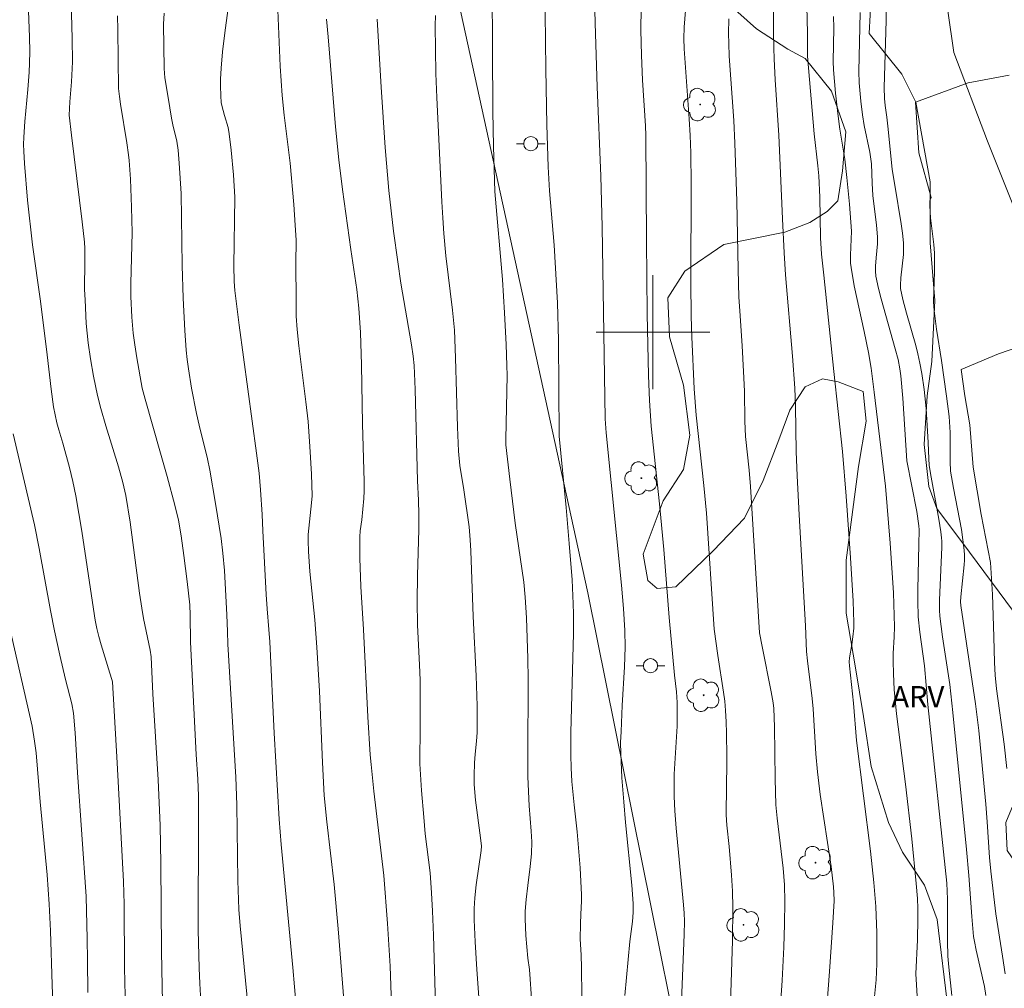
# Model space of a CAD drawing. Units: metres. Extents: x 277326 to 277842, y 1671561 to 1672126.
# Drawn here: x 277456 to 277525, y 1671654 to 1671722 of the extents above; entities that cross this region are included whole.
import ezdxf

# ---------------------------------------------------------------- set-up
doc = ezdxf.new("R2010")
doc.units = ezdxf.units.M
doc.header["$MEASUREMENT"] = 0
for name, color, linetype, lineweight, true_color in [('Arvores_Isoladas', 7, 'Continuous', 18, 0x00ff33), ('Curvas_Intermediarias', 7, 'Continuous', 9, 0x783c14), ('Curvas_Mestras', 7, 'Continuous', 20, 0x783c14), ('Topon_Vegetacao', 7, 'Continuous', 9, 0x00ff33), ('Vegetacao', 7, 'Orla8', 9, 0x00ff33)]:
    doc.layers.add(name, color=color, linetype=linetype, lineweight=lineweight, true_color=true_color)
for name, color, linetype, lineweight in [('Cerca', 8, 'Cerca', 20), ('Malha_Coordenadas', 7, 'Continuous', 15), ('Poste', 7, 'Continuous', 9)]:
    doc.layers.add(name, color=color, linetype=linetype, lineweight=lineweight)
doc.styles.add('Arial', font='arial.ttf', dxfattribs={"height": 1.5})
doc.styles.get("Standard").update_dxf_attribs({"font": 'arial.ttf'})
doc.linetypes.add('Cerca', pattern='A,10,0,["X",Standard,S=1,R=0,X=0,Y=-0.5],0.1', length=10.1)
doc.linetypes.add('Orla8', pattern='A,6,-0.5,["V",Standard,S=1,R=0,X=-0.5,Y=-1],-0.5,6,-0.5,["V",Standard,S=1,R=0,X=-0.5,Y=-1],-0.5', length=14)

# ---------------------------------------------------------------- blocks, each defined once
blk = doc.blocks.new('Poste')
at = {"layer": 'Poste'}
for points in [[(-0.5, 0), (-1, 0)], [(0.5, 0), (1, 0)]]:
    blk.add_lwpolyline(points, dxfattribs=at)
blk.add_lwpolyline([(0, 0.5, 1), (0, -0.5, 1)], format="xyb", close=True, dxfattribs=at)
blk = doc.blocks.new('Arvore')
at = {"layer": 'Arvores_Isoladas'}
blk.add_lwpolyline([(-0.718, 0.493, 0.872324), (-0.722, -0.551, 0.862983), (0.284, -0.827, 0.900105), (0.89, 0.029, 0.863155), (0.262, 0.861, 0.882486)], format="xyb", close=True, dxfattribs=at)
blk.add_circle((0, 0), 0.0286, dxfattribs=at)

msp = doc.modelspace()

# ---------------------------------------------------------------- linework, layer by layer
at = {"layer": 'Cerca', "flags": 128}
msp.add_lwpolyline([(277514.457, 1671566.328), (277517.229, 1671573.694), (277516.839, 1671576.891), (277506.232, 1671628.125), (277495.429, 1671681.684), (277483.532, 1671736.085)], dxfattribs=at)
at = {"layer": 'Curvas_Intermediarias', "flags": 128}
for points, elevation in [([(277488.688, 1671728.526), (277488.758, 1671715.521), (277488.788, 1671713.04), (277488.898, 1671709.889), (277489.428, 1671703.706), (277489.578, 1671701.355), (277489.698, 1671699.145), (277489.738, 1671697.674), (277489.748, 1671696.964), (277489.658, 1671692.492), (277489.668, 1671692.102), (277489.938, 1671689.681), (277490.329, 1671686.59), (277490.929, 1671682.438), (277491.029, 1671681.398), (277491.109, 1671679.937), (277491.209, 1671677.086), (277491.239, 1671675.635), (277491.209, 1671670.143), (277491.219, 1671668.773), (277491.309, 1671666.742), (277491.449, 1671664.961), (277491.489, 1671664.191), (277491.459, 1671663.36), (277491.369, 1671662.47), (277491.199, 1671661.14), (277491.099, 1671660.149), (277491.029, 1671659.339), (277491.019, 1671658.799), (277491.079, 1671657.618), (277491.219, 1671656.038), (277491.329, 1671655.227), (277491.499, 1671652.846)], 111), ([(277495.01, 1671653.387), (277494.98, 1671655.347), (277494.95, 1671656.258), (277494.88, 1671657.358), (277494.9, 1671658.449), (277494.93, 1671659.109), (277494.99, 1671660.029), (277494.99, 1671660.489), (277494.88, 1671662.38), (277494.67, 1671664.911), (277494.46, 1671666.812), (277494.31, 1671668.442), (277494.25, 1671669.393), (277494.22, 1671670.293), (277494.22, 1671671.884), (277494.33, 1671675.365), (277494.41, 1671678.837), (277494.42, 1671680.227), (277494.4, 1671680.917), (277494.32, 1671682.618), (277494.12, 1671685.169), (277493.9, 1671687.69), (277493.41, 1671692.702), (277493.37, 1671699.455), (277493.29, 1671702.066), (277493.06, 1671706.107), (277492.74, 1671709.939), (277492.64, 1671711.61), (277492.55, 1671714.561), (277492.469, 1671718.482), (277492.369, 1671726.375)], 112), ([(277459.066, 1671725.005), (277459.196, 1671720.643), (277459.206, 1671718.992), (277459.196, 1671718.522), (277459.146, 1671717.592), (277459.026, 1671716.181), (277458.986, 1671715.251), (277459.146, 1671713.85), (277459.887, 1671707.768), (277460.047, 1671706.327), (277460.077, 1671705.887), (277460.087, 1671704.997), (277460.067, 1671703.006), (277460.097, 1671702.266), (277460.187, 1671700.625), (277460.317, 1671699.245), (277460.477, 1671698.124), (277460.697, 1671696.924), (277460.977, 1671695.563), (277461.197, 1671694.653), (277461.547, 1671693.422), (277462.458, 1671690.551), (277462.758, 1671689.441), (277462.968, 1671688.52), (277463.258, 1671686.65), (277463.928, 1671681.668), (277464.078, 1671680.607), (277464.208, 1671679.887), (277464.679, 1671677.676), (277464.749, 1671677.206), (277464.869, 1671674.605), (277465.229, 1671668.563), (277465.369, 1671665.351), (277465.429, 1671662.69), (277465.459, 1671656.528), (277465.509, 1671654.037), (277465.639, 1671648.755)], 103), ([(277475.053, 1671651.306), (277474.692, 1671655.367), (277473.872, 1671664.011), (277473.732, 1671665.791), (277473.382, 1671671.844), (277473.072, 1671678.256), (277473.012, 1671679.127), (277472.892, 1671680.577), (277472.832, 1671681.568), (277472.592, 1671686.039), (277472.552, 1671687.19), (277472.432, 1671688.931), (277472.322, 1671690.091), (277472.151, 1671691.502), (277470.921, 1671700.495), (277470.611, 1671702.926), (277470.571, 1671703.556), (277470.561, 1671704.667), (277470.611, 1671709.499), (277470.521, 1671711.069), (277470.371, 1671712.8), (277470.231, 1671713.94), (277470.151, 1671714.381), (277469.891, 1671715.231), (277469.7, 1671715.941), (277469.67, 1671716.141), (277469.63, 1671716.611), (277469.61, 1671717.302), (277469.62, 1671717.772), (277469.66, 1671718.542), (277469.761, 1671719.693), (277469.941, 1671721.223), (277470.461, 1671725.005)], 106), ([(277515.499, 1671652.626), (277515.679, 1671654.517), (277515.739, 1671655.627), (277515.739, 1671657.818), (277515.669, 1671659.649), (277515.529, 1671661.35), (277515.288, 1671663.541), (277514.308, 1671671.314), (277514.098, 1671673.945), (277513.808, 1671676.566), (277513.798, 1671676.846), (277513.808, 1671677.126), (277513.968, 1671678.056), (277514.038, 1671678.606), (277514.108, 1671679.217), (277514.118, 1671679.617), (277514.078, 1671681.097), (277513.888, 1671684.159), (277513.568, 1671688.49), (277513.328, 1671691.622), (277512.717, 1671697.244), (277512.007, 1671704.017), (277511.837, 1671705.477), (277511.767, 1671706.638), (277511.717, 1671709.499), (277511.657, 1671710.989), (277511.587, 1671711.69), (277511.337, 1671713.93), (277510.857, 1671719.393), (277510.857, 1671721.023), (277510.777, 1671724.765)], 118), ([(277495.871, 1671724.465), (277495.941, 1671721.714), (277496.081, 1671717.242), (277496.341, 1671710.969), (277496.441, 1671707.418), (277496.651, 1671693.923), (277496.711, 1671692.942), (277497.802, 1671682.238), (277497.942, 1671680.597), (277498.022, 1671679.037), (277498.042, 1671677.866), (277497.992, 1671676.496), (277497.842, 1671673.775), (277497.762, 1671671.944), (277497.732, 1671671.174), (277497.742, 1671670.403), (277497.822, 1671668.703), (277497.952, 1671667.002), (277498.072, 1671665.551), (277498.512, 1671661.15), (277498.602, 1671659.859), (277498.602, 1671659.239), (277498.562, 1671658.599), (277498.372, 1671657.208), (277498.132, 1671654.667), (277498.032, 1671653.397)], 113), ([(277512.137, 1671651.676), (277512.407, 1671655.097), (277512.637, 1671658.519), (277512.727, 1671660.049), (277512.717, 1671660.649), (277512.687, 1671661.05), (277512.517, 1671662.48), (277511.757, 1671667.522), (277511.557, 1671669.123), (277511.447, 1671670.383), (277511.247, 1671673.554), (277511.177, 1671674.265), (277510.857, 1671676.906), (277510.787, 1671677.576), (277510.727, 1671679.367), (277510.267, 1671687.18), (277510.126, 1671689.911), (277510.066, 1671691.622), (277510.026, 1671694.773), (277509.976, 1671696.083), (277509.816, 1671698.314), (277509.326, 1671704.037), (277509.216, 1671705.587), (277509.096, 1671707.958), (277508.856, 1671713.84), (277508.596, 1671717.722), (277508.516, 1671719.213), (277508.486, 1671719.953), (277508.466, 1671721.103), (277508.506, 1671724.315)], 117), ([(277523.402, 1671653.407), (277523.302, 1671654.027), (277522.711, 1671656.588), (277522.591, 1671657.208), (277522.531, 1671657.558), (277522.411, 1671658.949), (277522.201, 1671661.84), (277522.041, 1671663.661), (277521.071, 1671673.284), (277520.851, 1671675.245), (277520.35, 1671678.606), (277520.16, 1671680.047), (277520.13, 1671680.477), (277520.13, 1671681.177), (277520.3, 1671684.899), (277520.29, 1671685.329), (277520.28, 1671685.549), (277520.22, 1671685.989), (277520.09, 1671686.86), (277519.5, 1671690.071), (277519.41, 1671690.651), (277519.38, 1671691.101), (277519.35, 1671692.262), (277519.19, 1671694.653), (277519.05, 1671695.973), (277518.89, 1671697.094), (277518.75, 1671697.834), (277518.62, 1671698.494), (277518.47, 1671699.065), (277517.819, 1671701.335), (277517.569, 1671702.296), (277517.389, 1671703.076), (277517.389, 1671703.306), (277517.429, 1671703.826), (277517.599, 1671705.467), (277517.609, 1671705.877), (277517.599, 1671706.277), (277517.539, 1671706.958), (277517.449, 1671707.628), (277516.989, 1671710.329), (277516.819, 1671711.429), (277516.529, 1671714.271), (277516.429, 1671715.121), (277516.319, 1671715.921), (277516.269, 1671716.431), (277516.259, 1671717.192), (277516.379, 1671721.894), (277516.419, 1671724.395)], 121), ([(277456.105, 1671723.184), (277456.205, 1671720.733), (277456.215, 1671719.723), (277456.205, 1671718.902), (277456.175, 1671718.282), (277456.075, 1671717.052), (277455.855, 1671714.811), (277455.785, 1671713.7), (277455.765, 1671713.2), (277455.785, 1671712.71), (277455.845, 1671711.85), (277456.065, 1671709.279), (277456.405, 1671706.147), (277456.975, 1671702.186), (277457.446, 1671698.424), (277457.706, 1671695.993), (277457.886, 1671694.753), (277458.116, 1671693.632), (277458.246, 1671693.152), (277458.546, 1671692.212), (277459.006, 1671690.491), (277459.246, 1671689.511), (277459.456, 1671688.51), (277459.867, 1671686.019), (277460.617, 1671681.017), (277460.817, 1671679.767), (277460.927, 1671679.197), (277461.057, 1671678.626), (277461.227, 1671678.036), (277461.847, 1671676.055), (277461.987, 1671675.615), (277462.017, 1671675.435), (277462.348, 1671669.753), (277462.798, 1671661.42), (277462.838, 1671659.829), (277462.868, 1671655.357), (277462.918, 1671653.377)], 102), ([(277499.162, 1671722.794), (277499.152, 1671721.233), (277499.192, 1671719.463), (277499.262, 1671717.702), (277499.482, 1671714.501), (277499.512, 1671713.83), (277499.552, 1671706.437), (277499.602, 1671701.285), (277499.682, 1671696.964), (277499.762, 1671695.203), (277499.882, 1671693.402), (277500.453, 1671687.95), (277500.763, 1671684.749), (277501.133, 1671679.967), (277501.523, 1671675.905), (277501.663, 1671674.745), (277501.703, 1671673.995), (277501.713, 1671673.164), (277501.693, 1671672.324), (277501.503, 1671668.953), (277501.483, 1671668.062), (277501.493, 1671667.392), (277501.543, 1671666.382), (277501.643, 1671665.151), (277502.153, 1671659.769), (277502.193, 1671659.199), (277502.213, 1671658.639), (277502.203, 1671657.698), (277502.013, 1671653.016)], 114), ([(277468.23, 1671652.986), (277468.16, 1671654.247), (277468.11, 1671655.337), (277468.04, 1671658.018), (277468.08, 1671665.631), (277468.07, 1671667.442), (277468.03, 1671668.593), (277467.91, 1671670.333), (277467.57, 1671676.836), (277467.51, 1671678.236), (277467.48, 1671680.127), (277467.45, 1671680.857), (277467.28, 1671682.488), (277467.049, 1671684.319), (277466.849, 1671685.709), (277466.659, 1671686.79), (277466.399, 1671687.85), (277465.859, 1671689.871), (277465.409, 1671691.512), (277464.318, 1671695.303), (277464.118, 1671696.063), (277463.728, 1671698.194), (277463.588, 1671699.105), (277463.478, 1671699.935), (277463.378, 1671701.065), (277463.308, 1671702.506), (277463.308, 1671703.416), (277463.398, 1671707.018), (277463.368, 1671708.778), (277463.288, 1671710.749), (277463.198, 1671712.06), (277463.158, 1671712.47), (277463.038, 1671713.3), (277462.588, 1671716.031), (277462.508, 1671716.571), (277462.458, 1671717.112), (277462.398, 1671721.243), (277462.368, 1671722.234)], 104), ([(277473.642, 1671722.634), (277473.802, 1671718.692), (277473.942, 1671716.631), (277474.082, 1671715.241), (277474.372, 1671713), (277474.502, 1671711.88), (277474.762, 1671708.978), (277474.863, 1671707.528), (277474.923, 1671706.467), (277474.903, 1671704.797), (277474.923, 1671702.246), (277474.943, 1671701.135), (277474.993, 1671700.195), (277475.113, 1671699.055), (277475.613, 1671695.103), (277475.763, 1671693.722), (277475.903, 1671691.972), (277476.013, 1671690.031), (277476.053, 1671688.5), (277476.013, 1671688.01), (277475.773, 1671685.799), (277475.763, 1671685.349), (277475.793, 1671684.609), (277475.903, 1671683.188), (277476.243, 1671679.797), (277476.393, 1671677.886), (277476.563, 1671674.785), (277476.773, 1671669.773), (277476.893, 1671667.462), (277477.083, 1671665.611), (277477.604, 1671661.2), (277477.884, 1671658.088), (277478.384, 1671651.926)], 107), ([(277481.675, 1671651.366), (277481.535, 1671655.457), (277481.355, 1671658.459), (277481.095, 1671661.84), (277480.395, 1671667.762), (277480.195, 1671669.643), (277480.135, 1671670.303), (277479.975, 1671672.984), (277479.664, 1671679.107), (277479.464, 1671682.138), (277479.404, 1671684.139), (277479.404, 1671685.639), (277479.424, 1671686.039), (277479.534, 1671686.83), (277479.694, 1671688.33), (277479.714, 1671688.851), (277479.714, 1671689.521), (277479.604, 1671693.562), (277479.524, 1671697.714), (277479.444, 1671699.985), (277479.334, 1671701.696), (277479.184, 1671702.996), (277478.764, 1671705.817), (277478.194, 1671710.019), (277477.924, 1671712.12), (277477.684, 1671714.431), (277477.183, 1671720.743), (277477.073, 1671722.004)], 108), ([(277484.716, 1671652.736), (277484.576, 1671657.638), (277484.516, 1671659.319), (277484.446, 1671660.619), (277484.336, 1671662.03), (277484.006, 1671664.771), (277483.896, 1671665.941), (277483.736, 1671667.812), (277483.626, 1671669.683), (277483.616, 1671670.283), (277483.656, 1671671.784), (277483.636, 1671675.555), (277483.606, 1671676.646), (277483.456, 1671679.417), (277483.436, 1671681.107), (277483.456, 1671682.918), (277483.546, 1671686.149), (277483.546, 1671687.2), (277483.526, 1671688.21), (277483.456, 1671689.571), (277483.286, 1671695.973), (277483.216, 1671697.654), (277483.156, 1671698.324), (277483.046, 1671699.105), (277482.295, 1671703.446), (277482.065, 1671704.947), (277481.775, 1671707.098), (277481.435, 1671709.969), (277481.195, 1671712.98), (277480.905, 1671717.222), (277480.615, 1671722.004)], 109), ([(277508.766, 1671649.965), (277509.086, 1671654.457), (277509.196, 1671656.808), (277509.256, 1671658.408), (277509.276, 1671659.999), (277509.256, 1671661.19), (277509.156, 1671662.36), (277508.726, 1671665.871), (277508.646, 1671666.812), (277508.586, 1671668.633), (277508.536, 1671672.274), (277508.486, 1671673.574), (277508.446, 1671673.965), (277508.306, 1671674.735), (277507.665, 1671677.916), (277507.495, 1671678.877), (277506.855, 1671689.161), (277506.755, 1671690.301), (277506.505, 1671692.682), (277506.465, 1671693.742), (277506.425, 1671695.863), (277506.365, 1671697.234), (277506.265, 1671699.045), (277506.095, 1671701.496), (277506.045, 1671702.476), (277505.985, 1671704.407), (277505.885, 1671709.219), (277505.755, 1671713.29), (277505.675, 1671714.881), (277505.365, 1671719.403), (277505.325, 1671720.293), (277505.315, 1671720.983), (277505.335, 1671722.024)], 116), ([(277512.697, 1671722.174), (277512.717, 1671721.393), (277512.667, 1671719.032), (277512.677, 1671718.442), (277512.838, 1671716.802), (277513.008, 1671715.171), (277513.128, 1671714.271), (277513.478, 1671712.15), (277513.628, 1671710.869), (277513.818, 1671709.008), (277513.948, 1671707.108), (277513.878, 1671705.417), (277513.888, 1671704.847), (277513.918, 1671704.557), (277514.138, 1671703.266), (277514.838, 1671700.055), (277515.138, 1671698.584), (277515.329, 1671697.474), (277515.549, 1671695.783), (277516.339, 1671689.191), (277516.669, 1671685.189), (277516.909, 1671681.688), (277516.979, 1671679.307), (277516.959, 1671678.596), (277516.889, 1671677.426), (277516.879, 1671676.896), (277516.899, 1671676.015), (277516.949, 1671674.905), (277517.109, 1671673.194), (277517.749, 1671668.242), (277518.19, 1671664.411), (277518.5, 1671661.27), (277518.59, 1671660.219), (277518.62, 1671659.509), (277518.62, 1671658.789), (277518.58, 1671657.308), (277518.48, 1671654.937), (277518.59, 1671652.986)], 119), ([(277524.742, 1671654.937), (277524.572, 1671656.178), (277524.102, 1671659.149), (277523.742, 1671662.13), (277523.652, 1671663.11), (277523.492, 1671665.601), (277523.382, 1671666.852), (277522.891, 1671672.034), (277522.661, 1671673.905), (277521.631, 1671680.807), (277521.621, 1671681.057), (277521.641, 1671681.408), (277521.861, 1671683.658), (277521.881, 1671683.999), (277521.891, 1671684.349), (277521.871, 1671684.689), (277521.781, 1671685.419), (277521.671, 1671686.149), (277521.111, 1671689.051), (277520.911, 1671690.231), (277520.881, 1671690.911), (277520.881, 1671692.962), (277520.811, 1671694.083), (277520.631, 1671695.503), (277520.27, 1671698.014), (277519.92, 1671700.215), (277519.76, 1671701.536), (277519.72, 1671702.136), (277519.78, 1671704.267), (277519.78, 1671705.567), (277519.74, 1671706.157), (277519.51, 1671708.028), (277519.45, 1671708.878), (277519.46, 1671709.199), (277519.49, 1671709.349), (277519.54, 1671709.469), (277518.69, 1671712.6), (277518.44, 1671716.171), (277522.161, 1671717.522), (277525.042, 1671718.072)], 122), ([(277528.024, 1671699.775), (277524.292, 1671698.474), (277521.661, 1671697.384), (277521.911, 1671695.543), (277522.261, 1671693.502), (277522.511, 1671690.531), (277523.062, 1671687.2), (277523.712, 1671683.819), (277523.862, 1671681.588), (277523.942, 1671678.596), (277524.002, 1671676.806), (277524.052, 1671675.905), (277524.142, 1671674.945), (277524.672, 1671671.063), (277524.862, 1671669.353)], 123), ([(277460.287, 1671653.607), (277460.277, 1671655.888), (277460.257, 1671657.398), (277460.167, 1671660.359), (277459.576, 1671669.083), (277459.406, 1671671.864), (277459.296, 1671673.244), (277459.176, 1671673.895), (277458.716, 1671675.615), (277458.326, 1671677.316), (277457.956, 1671679.017), (277457.666, 1671680.457), (277456.875, 1671684.819), (277456.545, 1671686.46), (277455.055, 1671692.862)], 101)]:
    msp.add_lwpolyline(points, dxfattribs=dict(at, elevation=elevation))
at = {"layer": 'Curvas_Mestras', "flags": 128}
for points, elevation in [([(277505.405, 1671651.386), (277505.595, 1671657.248), (277505.625, 1671659.589), (277505.595, 1671660.729), (277505.515, 1671661.87), (277505.355, 1671663.881), (277505.185, 1671665.361), (277505.134, 1671666.102), (277505.134, 1671666.632), (277505.174, 1671667.592), (277505.185, 1671670.203), (277505.174, 1671671.824), (277505.144, 1671672.624), (277505.094, 1671673.434), (277505.044, 1671674.075), (277504.964, 1671674.725), (277504.564, 1671677.296), (277504.314, 1671679.147), (277503.764, 1671687.3), (277503.584, 1671689.231), (277503.034, 1671694.173), (277502.904, 1671696.033), (277502.724, 1671699.685), (277502.684, 1671701.135), (277502.664, 1671703.496), (277502.694, 1671710.409), (277502.664, 1671712.61), (277502.613, 1671713.83), (277502.553, 1671715.001), (277502.203, 1671719.903), (277502.163, 1671720.633), (277502.183, 1671721.433), (277502.523, 1671725.565)], 115), ([(277471.661, 1671651.586), (277471.001, 1671658.298), (277470.911, 1671659.449), (277470.881, 1671660.159), (277470.841, 1671661.47), (277470.751, 1671666.812), (277470.681, 1671668.753), (277470.141, 1671678.076), (277470.101, 1671678.967), (277470.071, 1671680.157), (277469.891, 1671683.258), (277469.781, 1671684.469), (277469.65, 1671685.509), (277469.27, 1671687.96), (277468.87, 1671690.301), (277468.7, 1671691.101), (277468.11, 1671693.462), (277467.92, 1671694.293), (277467.58, 1671696.073), (277467.36, 1671697.424), (277467.27, 1671698.084), (277467.199, 1671698.744), (277467.109, 1671700.115), (277466.989, 1671702.386), (277466.929, 1671704.697), (277466.859, 1671709.759), (277466.719, 1671711.87), (277466.639, 1671712.78), (277466.549, 1671713.43), (277466.269, 1671714.571), (277466.169, 1671715.051), (277465.949, 1671716.481), (277465.699, 1671717.872), (277465.649, 1671718.522), (277465.609, 1671721.633), (277465.649, 1671722.414)], 105), ([(277484.726, 1671722.254), (277484.706, 1671721.553), (277484.716, 1671719.863), (277484.746, 1671718.172), (277484.806, 1671716.481), (277485.157, 1671709.159), (277485.227, 1671708.048), (277485.317, 1671706.938), (277485.457, 1671705.367), (277485.927, 1671701.556), (277485.997, 1671700.855), (277486.047, 1671700.145), (277486.127, 1671698.194), (277486.257, 1671693.332), (277486.327, 1671691.642), (277486.427, 1671690.631), (277486.707, 1671688.941), (277487.077, 1671686.33), (277487.167, 1671685.419), (277487.207, 1671684.649), (277487.367, 1671680.037), (277487.588, 1671675.865), (277487.648, 1671673.755), (277487.638, 1671671.874), (277487.598, 1671671.264), (277487.508, 1671670.353), (277487.468, 1671669.753), (277487.447, 1671668.853), (277487.447, 1671668.262), (277487.478, 1671667.662), (277487.538, 1671667.132), (277487.888, 1671664.491), (277487.958, 1671663.891), (277487.938, 1671663.581), (277487.588, 1671661.18), (277487.478, 1671660.279), (277487.437, 1671659.509), (277487.437, 1671658.729), (277487.508, 1671657.178), (277487.618, 1671655.227), (277488.138, 1671648.084)], 110), ([(277514.568, 1671722.474), (277514.478, 1671718.322), (277514.488, 1671717.532), (277514.598, 1671716.241), (277514.718, 1671715.281), (277514.848, 1671714.521), (277515.238, 1671712.64), (277515.359, 1671711.84), (277515.409, 1671710.479), (277515.459, 1671709.609), (277515.709, 1671707.528), (277515.779, 1671706.698), (277515.769, 1671706.207), (277515.679, 1671705.237), (277515.649, 1671704.647), (277515.639, 1671704.297), (277515.659, 1671703.946), (277515.849, 1671703.066), (277516.029, 1671702.356), (277517.009, 1671698.824), (277517.229, 1671698.084), (277517.359, 1671697.424), (277517.429, 1671696.934), (277517.549, 1671695.363), (277517.85, 1671690.961), (277518.54, 1671687.4), (277518.69, 1671686.4), (277518.7, 1671686.109), (277518.68, 1671685.099), (277518.62, 1671681.928), (277518.62, 1671681.137), (277518.64, 1671679.997), (277518.75, 1671678.937), (277519.07, 1671676.566), (277519.32, 1671673.855), (277520.661, 1671661.29), (277520.701, 1671660.179), (277520.691, 1671657.218), (277520.721, 1671656.178), (277520.781, 1671655.387), (277521.001, 1671653.417)], 120), ([(277457.846, 1671652.236), (277457.776, 1671654.167), (277457.676, 1671657.948), (277457.586, 1671659.829), (277457.436, 1671661.88), (277456.945, 1671667.012), (277456.665, 1671670.443), (277456.555, 1671671.284), (277456.385, 1671672.324), (277454.775, 1671679.407)], 100)]:
    msp.add_lwpolyline(points, dxfattribs=dict(at, elevation=elevation))
at = {"layer": 'Malha_Coordenadas', "flags": 128}
for points in [[(277500, 1671704), (277500, 1671696)], [(277504, 1671700), (277496, 1671700)]]:
    msp.add_lwpolyline(points, dxfattribs=at)
at = {"layer": 'Vegetacao', "flags": 128}
msp.add_lwpolyline([(277558.354, 1671566.417), (277558.393, 1671566.547), (277558.224, 1671568.226), (277557.383, 1671570.407), (277556.372, 1671573.093), (277555.026, 1671576.786), (277553.847, 1671579.975), (277552.501, 1671583.164), (277551.488, 1671588.705), (277550.303, 1671599.617), (277548.788, 1671603.477), (277547.439, 1671609.689), (277546.596, 1671613.382), (277545.415, 1671619.091), (277543.059, 1671624.629), (277542.217, 1671628.322), (277541.71, 1671632.352), (277541.199, 1671639.236), (277540.86, 1671642.426), (277539.848, 1671647.462), (277538.667, 1671653.002), (277537.486, 1671659.717), (277536.642, 1671664.754), (277536.301, 1671669.455), (277536.298, 1671672.981), (277535.957, 1671678.353), (277535.282, 1671681.711), (277534.271, 1671686.243), (277533.261, 1671688.929), (277531.409, 1671693.293), (277529.054, 1671699.167), (277527.371, 1671703.028), (277525.519, 1671708.399), (277523.499, 1671713.435), (277521.142, 1671719.645), (277520.298, 1671725.522), (277520.126, 1671729.383), (277520.121, 1671734.756), (277520.118, 1671738.115), (277520.283, 1671741.137), (277522.291, 1671748.359), (277522.29, 1671750.037), (277522.288, 1671752.556), (277521.278, 1671754.402), (277520.94, 1671756.249), (277520.938, 1671759.104), (277520.937, 1671760.111), (277519.926, 1671764.14), (277519.25, 1671769.177), (277520.087, 1671771.696), (277521.932, 1671773.377), (277523.946, 1671774.89), (277525.119, 1671777.41), (277526.123, 1671779.929), (277527.632, 1671782.617), (277528.47, 1671784.465), (277534.171, 1671793.706), (277536.015, 1671796.394), (277538.03, 1671796.564), (277539.709, 1671796.733), (277541.053, 1671795.558), (277541.559, 1671793.376), (277541.897, 1671791.53), (277542.236, 1671787.836), (277541.23, 1671785.652), (277539.049, 1671784.139), (277537.203, 1671783.466), (277534.685, 1671782.12), (277531.667, 1671777.919), (277530.159, 1671774.224), (277529.995, 1671770.026), (277531.512, 1671764.319), (277532.356, 1671758.947), (277530.01, 1671753.739), (277527.496, 1671748.867), (277527.331, 1671746.349), (277529.685, 1671742.825), (277531.702, 1671740.812), (277533.55, 1671738.127), (277535.235, 1671733.091), (277535.741, 1671729.733), (277536.587, 1671723.522), (277536.926, 1671720.668), (277537.601, 1671716.47), (277539.284, 1671712.778), (277540.127, 1671708.917), (277539.794, 1671705.894), (277538.62, 1671703.039), (277537.952, 1671700.016), (277538.627, 1671696.49), (277540.31, 1671692.462), (277543.503, 1671688.603), (277545.187, 1671684.575), (277545.356, 1671682.392), (277545.53, 1671676.011), (277546.374, 1671671.143), (277547.218, 1671666.778), (277548.733, 1671662.75), (277550.416, 1671658.721), (277551.089, 1671656.876), (277552.1, 1671653.182), (277552.607, 1671649.992), (277552.61, 1671646.97), (277552.277, 1671643.947), (277551.44, 1671640.756), (277550.773, 1671635.886), (277550.442, 1671630.848), (277552.63, 1671624.974), (277553.64, 1671621.953), (277553.477, 1671617.251), (277552.977, 1671613.388), (277553.65, 1671610.87), (277555.669, 1671607.514), (277556.341, 1671606.843), (277556.678, 1671605.332), (277556.344, 1671603.317), (277555.841, 1671602.477), (277555.339, 1671600.797), (277555.51, 1671597.943), (277557.19, 1671596.602), (277559.037, 1671596.771), (277560.379, 1671598.115), (277560.881, 1671599.627), (277561.718, 1671602.314), (277563.227, 1671604.499), (277565.578, 1671604.669), (277568.1, 1671601.481), (277569.276, 1671599.467), (277570.79, 1671597.789), (277571.464, 1671594.6), (277571.467, 1671591.074), (277572.644, 1671589.899), (277574.997, 1671588.054), (277577.853, 1671586.043), (277580.935, 1671583.998), (277581.692, 1671582.823), (277583.96, 1671580.979), (277585.137, 1671579.72), (277586.063, 1671577.37), (277586.568, 1671575.272), (277586.907, 1671572.082), (277587.331, 1671568.557), (277587.703, 1671566.477)], dxfattribs=at)
msp.add_lwpolyline([(277488.27, 1671740.728), (277487.391, 1671741.824), (277485.962, 1671743.799), (277484.971, 1671746.543), (277484.859, 1671748.739), (277485.846, 1671750.276), (277486.834, 1671750.607), (277488.37, 1671750.499), (277490.129, 1671749.073), (277491.669, 1671746.22), (277493.099, 1671742.488), (277493.981, 1671739.635), (277494.53, 1671738.428), (277494.86, 1671737.77), (277495.19, 1671737.001), (277496.509, 1671736.234), (277497.826, 1671736.016), (277499.692, 1671736.237), (277501.339, 1671737.226), (277501.995, 1671739.093), (277502.76, 1671742.717), (277503.966, 1671745.463), (277506.16, 1671746.782), (277509.125, 1671746.675), (277512.419, 1671745.361), (277514.398, 1671742.948), (277516.267, 1671740.204), (277517.806, 1671736.802), (277518.578, 1671733.4), (277518.25, 1671731.753), (277517.594, 1671728.898), (277516.059, 1671727.139), (277515.402, 1671724.943), (277515.186, 1671720.991), (277517.495, 1671718.139), (277518.484, 1671716.163), (277519.478, 1671710.565), (277519.482, 1671706.283), (277519.815, 1671702.221), (277519.6, 1671697.94), (277519.273, 1671695.524), (277519.056, 1671692.12), (277519.388, 1671689.156), (277519.938, 1671687.62), (277522.247, 1671684.548), (277525.325, 1671680.379), (277526.535, 1671678.075), (277527.525, 1671675.441), (277527.747, 1671673.355), (277527.31, 1671671.159), (277525.666, 1671667.644), (277524.79, 1671665.557), (277524.901, 1671663.581), (277526.551, 1671661.167), (277528.637, 1671660.182), (277530.725, 1671658.207), (277531.167, 1671655.134), (277531.279, 1671652.389), (277531.834, 1671646.681), (277533.154, 1671643.388), (277534.147, 1671638.449), (277533.931, 1671634.387), (277533.054, 1671632.739), (277529.761, 1671632.736), (277528.003, 1671633.722), (277525.036, 1671637.123), (277522.397, 1671641.182), (277521.516, 1671644.366), (277520.74, 1671652.379), (277519.965, 1671658.746), (277519.085, 1671661.16), (277517.546, 1671663.465), (277516.556, 1671665.55), (277515.344, 1671669.501), (277514.792, 1671673.014), (277514.24, 1671676.416), (277513.577, 1671680.259), (277513.574, 1671683.991), (277514.447, 1671690.579), (277514.992, 1671693.763), (277514.771, 1671695.849), (277513.013, 1671696.506), (277511.916, 1671696.725), (277510.708, 1671696.175), (277509.612, 1671694.527), (277508.846, 1671692.441), (277507.75, 1671689.584), (277506.436, 1671686.948), (277504.242, 1671684.642), (277501.609, 1671682.114), (277500.292, 1671682.002), (277499.633, 1671682.551), (277499.302, 1671684.417), (277500.725, 1671688.151), (277502.15, 1671690.348), (277502.587, 1671692.764), (277502.145, 1671696.277), (277501.154, 1671699.679), (277501.041, 1671702.424), (277502.247, 1671704.291), (277504.99, 1671706.16), (277509.271, 1671707.042), (277511.027, 1671707.703), (277512.234, 1671708.472), (277513.001, 1671709.241), (277513.329, 1671711.328), (277513.546, 1671714.073), (277512.555, 1671716.926), (277510.687, 1671719.23), (277509.479, 1671719.887), (277507.282, 1671721.313), (277505.304, 1671723.068), (277504.862, 1671725.373), (277504.859, 1671728.996), (277504.749, 1671729.654), (277503.65, 1671730.532), (277502.113, 1671730.64), (277500.027, 1671730.419), (277497.282, 1671730.965), (277495.195, 1671731.512), (277492.779, 1671732.937), (277491.241, 1671734.362), (277489.591, 1671737.105), (277488.711, 1671739.081)], close=True, dxfattribs=at)

# ---------------------------------------------------------------- block references
at = {"layer": 'Arvores_Isoladas'}
for p in [(277503.317, 1671715.997), (277499.189, 1671689.751), (277503.562, 1671674.498), (277511.42, 1671662.735), (277506.368, 1671658.371)]:
    msp.add_blockref('Arvore', p, dxfattribs=at)
at = {"layer": 'Poste'}
for p in [(277491.419, 1671713.248), (277499.829, 1671676.571)]:
    msp.add_blockref('Poste', p, dxfattribs=at)

# ---------------------------------------------------------------- texts
at = {"layer": 'Topon_Vegetacao', "style": 'Arial'}
msp.add_text('ARV', height=1.5, dxfattribs=at).set_placement((277516.754, 1671673.646))

doc.saveas('drawing.dxf')
